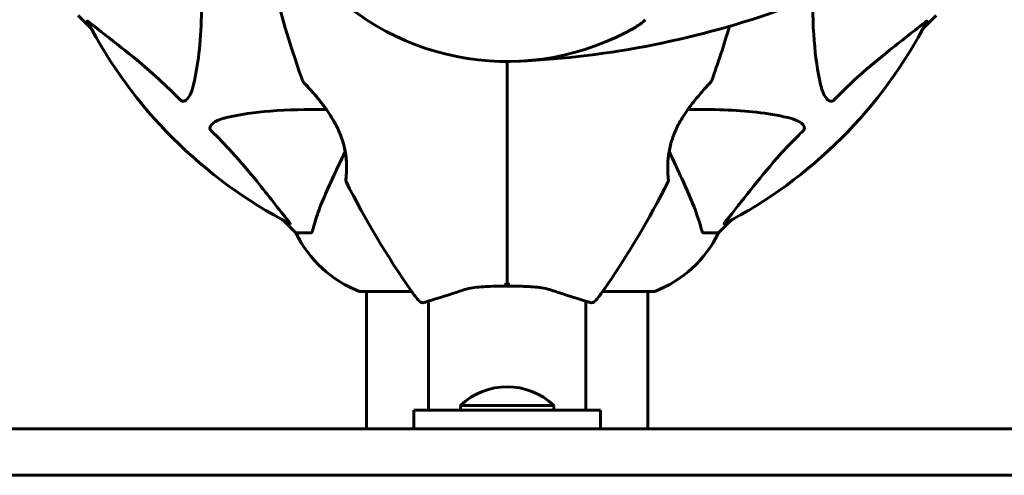
# Model space of a CAD drawing. Units: millimetres. Extents: x 10968 to 20799, y 3003 to 21998.
# Drawn here: x 18659 to 18870, y 10960 to 11058 of the extents above; entities that cross this region are included whole.
import ezdxf

# ---------------------------------------------------------------- set-up
doc = ezdxf.new("R2010")
doc.units = ezdxf.units.MM
doc.header["$LTSCALE"] = 90
doc.layers.add('Widoczne (ISO)', color=7, linetype='Continuous', lineweight=60)
doc.layers.add('Wymiar (ISO)', color=116, linetype='Continuous', lineweight=18)
doc.styles.add('Tekst etykiety (ISO)', font='tahoma.ttf')
doc.dimstyles.new('Domyślne (ISO)', dxfattribs={"dimscale": 90, "dimtxt": 3.5, "dimasz": 2.5, "dimexe": 3.175, "dimexo": 0, "dimgap": 0.762, "dimtad": 1, "dimtoh": 1, "dimdec": 0, "dimrnd": 1e-08, "dimzin": 0, "dimtxsty": 'Tekst etykiety (ISO)', "dimcen": 0.09, "dimdle": 10, "dimclrd": 256, "dimclre": 256, "dimclrt": 256, "dimadec": 0, "dimazin": 0, "dimtfac": 0.714286, "dimtdec": 0, "dimtmove": 0, "dimatfit": 3, "dimfxl": 0, "dimtolj": 1, "dimtzin": 0, "dimlwd": 50, "dimlwe": 50, "dimarcsym": 0})

# ---------------------------------------------------------------- blocks, each defined once
blk = doc.blocks.new('*D8')
at = {"layer": 'Defpoints', "color": 0}
for p in [(13887.69, 11096.38), (19146.97, 9066.03), (19146.97, 6175.68)]:
    blk.add_point(p, dxfattribs=at)
at = {"layer": 'Wymiar (ISO)', "lineweight": 50}
for p, q in [((13887.69, 11096.38), (13887.69, 5889.93)), ((19146.97, 9066.03), (19146.97, 5889.93)), ((14112.69, 6175.68), (18921.97, 6175.68))]:
    blk.add_line(p, q, dxfattribs=at)
at = {"layer": 'Wymiar (ISO)'}
for points in [[(14112.69, 6213.18), (14112.69, 6138.18), (13887.69, 6175.68)], [(18921.97, 6213.18), (18921.97, 6138.18), (19146.97, 6175.68)]]:
    blk.add_solid(points, dxfattribs=at)
at = {"layer": 'Wymiar (ISO)', "lineweight": 50, "insert": (16517.33, 6572.37), "char_height": 315, "attachment_point": 2, "style": 'Tekst etykiety (ISO)'}
blk.add_mtext('\\A1;5259', dxfattribs=at)

msp = doc.modelspace()

# ---------------------------------------------------------------- linework, layer by layer
at = {"layer": 'Widoczne (ISO)'}
for p, q in [((18671.27, 11058.58), (18674.01, 11055.84)), ((18674.01, 11055.84), (18671.27, 11058.58)), ((18852.52, 11055.84), (18855.27, 11058.58)), ((18855.27, 11058.58), (18852.52, 11055.84)), ((18715.22, 11014.63), (18717.97, 11011.88)), ((18717.97, 11011.88), (18715.22, 11014.63)), ((18808.57, 11011.88), (18811.31, 11014.63)), ((18811.31, 11014.63), (18808.57, 11011.88)), ((18721.13, 11011.88), (18717.97, 11011.88)), ((18805.4, 11011.88), (18808.57, 11011.88)), ((18731.97, 10999.29), (18742.82, 10999.29)), ((18733.12, 10969.88), (18733.12, 10999.29)), ((18783.71, 10999.29), (18794.57, 10999.29)), ((18793.42, 10969.88), (18793.42, 10999.29)), ((18746.42, 10997.26), (18746.42, 10973.88)), ((18780.12, 10997.26), (18780.12, 10973.88)), ((18743.27, 10973.88), (18783.27, 10973.88)), ((18743.27, 10973.88), (18743.27, 10969.88)), ((18773.27, 10974.88), (18753.27, 10974.88)), ((18753.27, 10973.88), (18753.27, 10974.88)), ((18773.27, 10973.88), (18773.27, 10974.88)), ((18783.27, 10973.88), (18783.27, 10969.88)), ((18681.96, 10969.88), (18436.27, 10969.88)), ((18693.71, 10969.88), (18681.96, 10969.88)), ((18693.71, 10969.88), (18701.69, 10969.88)), ((18701.69, 10969.88), (18725.46, 10969.88)), ((18944.06, 10969.88), (18725.46, 10969.88)), ((18436.27, 10959.88), (18681.96, 10959.88)), ((18681.96, 10959.88), (18693.71, 10959.88)), ((18701.69, 10959.88), (18693.71, 10959.88)), ((18725.46, 10959.88), (18701.69, 10959.88)), ((18944.06, 10959.88), (18725.46, 10959.88))]:
    msp.add_line(p, q, dxfattribs=at)
for centre, radius, start, end in [((18901.98, 11110.33), 194.07, 188.4462, 199.8414), ((18763.27, 11103.88), 55.2, 222.338, 299.9518), ((18756.82, 11242.6), 194.07, 272.662, 289.8414), ((18763.27, 11103.88), 101.36, 207.3738, 242.6262), ((18785.83, 11064.72), 10, 299.9518, 315), ((18624.55, 11110.33), 194.07, 340.1586, 343.8116), ((18763.27, 11103.88), 101.36, 297.3738, 332.6262), ((18719.91, 11044.63), 0.5, 199.8414, 223.438), ((18806.62, 11044.63), 0.5, 316.562, 340.1586), ((18729.17, 11023.13), 0.5, 173.5588, 206.7751), ((18901.98, 11110.33), 194.07, 206.7751, 214.8666), ((18624.55, 11110.33), 194.07, 325.1334, 333.2249), ((18797.36, 11023.13), 0.5, 333.2249, 6.4412), ((18740.49, 11022.72), 25, 205.6956, 249.1867), ((18740.49, 11022.72), 25, 205.6956, 249.1867), ((18786.04, 11022.72), 25, 290.8133, 334.3044), ((18786.04, 11022.72), 25, 290.8133, 334.3044), ((18731.97, 11000.29), 1, 249.1867, 270), ((18731.97, 11000.29), 1, 249.1867, 270), ((18763.27, 11013.68), 25, 214.8666, 221.0474), ((18763.27, 11013.68), 25, 318.9526, 325.1334), ((18794.57, 11000.29), 1, 270, 290.8133), ((18794.57, 11000.29), 1, 270, 290.8133), ((18745.17, 10997.92), 1, 221.0474, 286.816), ((18781.37, 10997.92), 1, 253.184, 318.9526), ((18763.27, 10964.38), 14.5, 46.3972, 133.6028)]:
    msp.add_arc(centre, radius, start, end, dxfattribs=at)
for points, knots in [([(18697.6, 11073.26), (18697.66, 11071.28), (18697.71, 11069.36), (18697.85, 11061.12), (18697.73, 11055.43), (18696.89, 11048.08), (18696.52, 11045.84), (18696.03, 11043.71)], [-7.441778, -7.441778, -7.441778, -7.441778, -6.631196, -6.631196, -3.87144, -3.87144, -2.57915, -2.57915, -2.57915, -2.57915]), ([(18830.5, 11043.71), (18829.84, 11046.55), (18829.38, 11049.7), (18828.81, 11056.82), (18828.73, 11060.8), (18828.76, 11065.11)], [-5.840535, -5.840535, -5.840535, -5.840535, -4.312486, -4.312486, -2.69944, -2.69944, -2.69944, -2.69944]), ([(18673.25, 11057.28), (18673.23, 11057.32), (18673.22, 11057.34), (18673.24, 11057.37), (18673.27, 11057.36), (18673.36, 11057.32), (18673.42, 11057.27), (18673.56, 11057.17), (18673.62, 11057.12), (18673.69, 11057.07)], [0.66790836, 0.66790836, 0.66790836, 0.66790836, 0.68756319, 0.68756319, 0.70698655, 0.70698655, 0.72910654, 0.72910654, 0.74763999, 0.74763999, 0.74763999, 0.74763999]), ([(18693.2, 11040.4), (18692.79, 11040.82), (18692.38, 11041.23), (18690.43, 11043.18), (18688.9, 11044.61), (18682.73, 11050.09), (18678.16, 11053.45), (18673.69, 11057.07)], [-3.297299, -3.297299, -3.297299, -3.297299, -3.096593, -3.096593, -2.347308, -2.347308, -0.097313, -0.097313, -0.097313, -0.097313]), ([(18852.84, 11057.07), (18850.15, 11054.9), (18847.21, 11052.66), (18842.19, 11048.6), (18840.08, 11046.83), (18836.35, 11043.42), (18834.83, 11041.94), (18833.33, 11040.4)], [-3.381637, -3.381637, -3.381637, -3.381637, -2.051466, -2.051466, -1.136841, -1.136841, -0.473976, -0.473976, -0.473976, -0.473976]), ([(18852.84, 11057.07), (18852.84, 11057.07), (18852.85, 11057.08), (18852.98, 11057.18), (18853.1, 11057.27), (18853.23, 11057.35), (18853.27, 11057.37), (18853.31, 11057.36), (18853.31, 11057.33), (18853.29, 11057.29), (18853.28, 11057.28), (18853.28, 11057.28)], [0.8751293, 0.8751293, 0.8751293, 0.8751293, 0.8786792, 0.8786792, 0.9337906, 0.9337906, 0.9692974, 0.9692974, 1.0016433, 1.0016433, 1.0082698, 1.0082698, 1.0082698, 1.0082698]), ([(18763.27, 11048.68), (18763.27, 11046.81), (18763.27, 11044.94), (18763.27, 11033.06), (18763.27, 11023.1), (18763.27, 11013.33)], [2.443128, 2.443128, 2.443128, 2.443128, 3.002595, 3.002595, 6.00519, 6.00519, 6.00519, 6.00519]), ([(18763.27, 11013.33), (18763.27, 11023.1), (18763.27, 11033.06), (18763.27, 11044.94), (18763.27, 11046.81), (18763.27, 11048.68)], [0, 0, 0, 0, 3.002595, 3.002595, 3.562062, 3.562062, 3.562062, 3.562062]), ([(18696.03, 11043.71), (18695.66, 11042.14), (18695.15, 11041.1), (18694.62, 11040.56), (18694.4, 11040.35), (18694.17, 11040.21), (18693.87, 11040.14), (18693.76, 11040.13), (18693.57, 11040.17), (18693.49, 11040.19), (18693.36, 11040.27), (18693.31, 11040.3), (18693.24, 11040.37), (18693.22, 11040.38), (18693.2, 11040.4)], [4.2161666, 4.2161666, 4.2161666, 4.2161666, 4.692072, 4.692072, 4.692072, 4.8854145, 4.8854145, 4.96663, 4.96663, 5.010038, 5.010038, 5.039388, 5.039388, 5.0498949, 5.0498949, 5.0498949, 5.0498949]), ([(18719.54, 11044.29), (18719.54, 11044.29), (18719.57, 11044.26), (18719.66, 11044.17), (18719.73, 11044.09), (18719.91, 11043.9), (18720.03, 11043.77), (18720.32, 11043.45), (18720.5, 11043.26), (18720.92, 11042.8), (18721.16, 11042.54), (18721.71, 11041.91), (18722.03, 11041.54), (18722.73, 11040.7), (18723.12, 11040.22), (18723.94, 11039.16), (18724.37, 11038.58), (18725.21, 11037.36), (18725.61, 11036.74), (18726.33, 11035.5), (18726.65, 11034.9), (18727.2, 11033.74), (18727.43, 11033.2), (18727.82, 11032.16), (18727.98, 11031.66), (18728.26, 11030.7), (18728.37, 11030.24), (18728.55, 11029.34), (18728.62, 11028.9), (18728.73, 11028.04), (18728.77, 11027.62), (18728.82, 11026.81), (18728.83, 11026.42), (18728.83, 11025.69), (18728.83, 11025.34), (18728.8, 11024.71), (18728.78, 11024.42), (18728.75, 11023.94), (18728.73, 11023.74), (18728.7, 11023.45), (18728.69, 11023.35), (18728.68, 11023.22), (18728.67, 11023.19), (18728.67, 11023.19)], [-5.097779, -5.097779, -5.097779, -5.097779, -4.978495, -4.978495, -4.856568, -4.856568, -4.725899, -4.725899, -4.582953, -4.582953, -4.420847, -4.420847, -4.23461, -4.23461, -4.022758, -4.022758, -3.792773, -3.792773, -3.567763, -3.567763, -3.366623, -3.366623, -3.19394, -3.19394, -3.038407, -3.038407, -2.893013, -2.893013, -2.748251, -2.748251, -2.60048, -2.60048, -2.446341, -2.446341, -2.284873, -2.284873, -2.120081, -2.120081, -1.952519, -1.952519, -1.811473, -1.811473, -1.670426, -1.670426, -1.670426, -1.670426]), ([(18728.67, 11023.19), (18728.67, 11023.19), (18728.68, 11023.23), (18728.7, 11023.41), (18728.71, 11023.55), (18728.74, 11023.91), (18728.76, 11024.13), (18728.8, 11024.67), (18728.82, 11024.97), (18728.83, 11025.66), (18728.84, 11026.03), (18728.82, 11026.82), (18728.8, 11027.25), (18728.72, 11028.11), (18728.67, 11028.56), (18728.53, 11029.45), (18728.44, 11029.91), (18728.22, 11030.83), (18728.1, 11031.29), (18727.8, 11032.22), (18727.63, 11032.69), (18727.23, 11033.66), (18727.01, 11034.16), (18726.5, 11035.19), (18726.2, 11035.72), (18725.55, 11036.82), (18725.19, 11037.38), (18724.41, 11038.52), (18723.98, 11039.1), (18723.35, 11039.92), (18723.14, 11040.19), (18722.52, 11040.96), (18722.13, 11041.42), (18721.43, 11042.23), (18721.12, 11042.58), (18720.6, 11043.15), (18720.39, 11043.38), (18720.05, 11043.75), (18719.91, 11043.89), (18719.72, 11044.1), (18719.65, 11044.17), (18719.57, 11044.27), (18719.54, 11044.29), (18719.54, 11044.29)], [-1.670426, -1.670426, -1.670426, -1.670426, -1.506902, -1.506902, -1.341279, -1.341279, -1.174001, -1.174001, -1.007842, -1.007842, -0.843818, -0.843818, -0.684575, -0.684575, -0.532983, -0.532983, -0.386198, -0.386198, -0.242391, -0.242391, -0.093746, -0.093746, 0.066234, 0.066234, 0.24486, 0.24486, 0.447157, 0.447157, 0.673502, 0.673502, 0.788155, 0.788155, 1.010678, 1.010678, 1.20757, 1.20757, 1.373826, 1.373826, 1.518853, 1.518853, 1.637616, 1.637616, 1.75638, 1.75638, 1.75638, 1.75638]), ([(18797.86, 11023.19), (18797.86, 11023.19), (18797.85, 11023.23), (18797.83, 11023.41), (18797.82, 11023.55), (18797.79, 11023.91), (18797.77, 11024.13), (18797.73, 11024.67), (18797.72, 11024.97), (18797.7, 11025.66), (18797.69, 11026.03), (18797.71, 11026.82), (18797.73, 11027.25), (18797.81, 11028.11), (18797.86, 11028.56), (18798, 11029.45), (18798.09, 11029.91), (18798.31, 11030.83), (18798.43, 11031.29), (18798.73, 11032.22), (18798.9, 11032.69), (18799.3, 11033.66), (18799.52, 11034.16), (18800.03, 11035.19), (18800.33, 11035.72), (18800.98, 11036.82), (18801.34, 11037.38), (18802.12, 11038.52), (18802.55, 11039.1), (18803.18, 11039.92), (18803.39, 11040.19), (18804.01, 11040.96), (18804.41, 11041.42), (18805.1, 11042.23), (18805.42, 11042.58), (18805.93, 11043.15), (18806.14, 11043.38), (18806.48, 11043.75), (18806.62, 11043.89), (18806.81, 11044.1), (18806.88, 11044.17), (18806.96, 11044.27), (18806.99, 11044.29), (18806.99, 11044.29)], [-1.670426, -1.670426, -1.670426, -1.670426, -1.506902, -1.506902, -1.341279, -1.341279, -1.174001, -1.174001, -1.007842, -1.007842, -0.843818, -0.843818, -0.684575, -0.684575, -0.532983, -0.532983, -0.386198, -0.386198, -0.242391, -0.242391, -0.093746, -0.093746, 0.066234, 0.066234, 0.24486, 0.24486, 0.447157, 0.447157, 0.673502, 0.673502, 0.788155, 0.788155, 1.010678, 1.010678, 1.20757, 1.20757, 1.373826, 1.373826, 1.518853, 1.518853, 1.637616, 1.637616, 1.75638, 1.75638, 1.75638, 1.75638]), ([(18833.33, 11040.4), (18833.32, 11040.4), (18833.32, 11040.39), (18833.26, 11040.34), (18833.21, 11040.3), (18833.1, 11040.23), (18833.04, 11040.2), (18832.9, 11040.15), (18832.82, 11040.14), (18832.59, 11040.14), (18832.45, 11040.19), (18832.18, 11040.33), (18832.04, 11040.44), (18831.92, 11040.56), (18831.48, 11041), (18831.05, 11041.78), (18830.63, 11043.19), (18830.56, 11043.45), (18830.5, 11043.71)], [3.5334714, 3.5334714, 3.5334714, 3.5334714, 3.5360525, 3.5360525, 3.5562458, 3.5562458, 3.5793269, 3.5793269, 3.6167663, 3.6167663, 3.6956214, 3.6956214, 3.804605, 3.804605, 3.804605, 4.1935737, 4.1935737, 4.2774028, 4.2774028, 4.2774028, 4.2774028]), ([(18699.79, 11033.82), (18699.78, 11033.82), (18699.77, 11033.83), (18699.72, 11033.89), (18699.68, 11033.94), (18699.61, 11034.05), (18699.58, 11034.1), (18699.53, 11034.25), (18699.52, 11034.33), (18699.53, 11034.56), (18699.57, 11034.69), (18699.71, 11034.97), (18699.82, 11035.11), (18699.95, 11035.23), (18700.38, 11035.67), (18701.16, 11036.1), (18702.57, 11036.52), (18702.83, 11036.58), (18703.1, 11036.65)], [3.5334714, 3.5334714, 3.5334714, 3.5334714, 3.5360525, 3.5360525, 3.5562458, 3.5562458, 3.5793269, 3.5793269, 3.6167663, 3.6167663, 3.6956214, 3.6956214, 3.804605, 3.804605, 3.804605, 4.1935737, 4.1935737, 4.2774028, 4.2774028, 4.2774028, 4.2774028]), ([(18703.1, 11036.65), (18705.94, 11037.31), (18709.08, 11037.76), (18716.2, 11038.33), (18720.19, 11038.42), (18724.49, 11038.39)], [-5.840532, -5.840532, -5.840532, -5.840532, -4.31233, -4.31233, -2.699439, -2.699439, -2.699439, -2.699439]), ([(18802.04, 11038.39), (18807.45, 11038.43), (18812.35, 11038.28), (18819.07, 11037.51), (18821.31, 11037.14), (18823.43, 11036.65)], [-6.2831, -6.2831, -6.2831, -6.2831, -3.871284, -3.871284, -2.578772, -2.578772, -2.578772, -2.578772]), ([(18823.43, 11036.65), (18825.01, 11036.28), (18826.05, 11035.77), (18826.58, 11035.23), (18826.8, 11035.02), (18826.94, 11034.79), (18827.01, 11034.48), (18827.02, 11034.37), (18826.98, 11034.19), (18826.95, 11034.11), (18826.88, 11033.98), (18826.85, 11033.93), (18826.78, 11033.86), (18826.76, 11033.84), (18826.74, 11033.82)], [4.2161666, 4.2161666, 4.2161666, 4.2161666, 4.692072, 4.692072, 4.692072, 4.8854145, 4.8854145, 4.96663, 4.96663, 5.010038, 5.010038, 5.039388, 5.039388, 5.0498949, 5.0498949, 5.0498949, 5.0498949]), ([(18716.45, 11014.31), (18714.28, 11016.99), (18712.04, 11019.94), (18707.98, 11024.96), (18706.21, 11027.07), (18702.8, 11030.8), (18701.32, 11032.32), (18699.79, 11033.82)], [-3.381682, -3.381682, -3.381682, -3.381682, -2.051079, -2.051079, -1.136838, -1.136838, -0.473976, -0.473976, -0.473976, -0.473976]), ([(18826.74, 11033.82), (18826.33, 11033.41), (18825.91, 11033), (18823.97, 11031.05), (18822.54, 11029.52), (18817.05, 11023.35), (18813.69, 11018.78), (18810.08, 11014.31)], [-3.292921, -3.292921, -3.292921, -3.292921, -3.092582, -3.092582, -2.344532, -2.344532, -0.096806, -0.096806, -0.096806, -0.096806]), ([(18728.53, 11029.4), (18728.53, 11029.39), (18728.52, 11029.38), (18728.52, 11029.37), (18727.54, 11027.27), (18726.64, 11025.34), (18725.82, 11023.58)], [6.107466, 6.107466, 6.107466, 6.107466, 6.113906, 6.113906, 6.113906, 7.34072, 7.34072, 7.34072, 7.34072]), ([(18800.71, 11023.58), (18799.89, 11025.34), (18798.99, 11027.27), (18798.01, 11029.37), (18798.01, 11029.38), (18798, 11029.39), (18798, 11029.4)], [4.887094, 4.887094, 4.887094, 4.887094, 6.113907, 6.113907, 6.113907, 6.120348, 6.120348, 6.120348, 6.120348]), ([(18725.82, 11023.58), (18724.98, 11021.77), (18724.21, 11020.05), (18722.97, 11016.98), (18722.47, 11015.61), (18721.86, 11013.66), (18721.68, 11012.99), (18721.52, 11012.39)], [-2.923859, -2.923859, -2.923859, -2.923859, -1.830403, -1.830403, -0.841646, -0.841646, -0.273627, -0.273627, -0.273627, -0.273627]), ([(18805.01, 11012.39), (18804.74, 11013.42), (18804.34, 11014.82), (18802.88, 11018.77), (18801.87, 11021.1), (18800.71, 11023.58)], [-2.891192, -2.891192, -2.891192, -2.891192, -1.528318, -1.528318, 0, 0, 0, 0]), ([(18716.45, 11014.31), (18716.45, 11014.3), (18716.46, 11014.3), (18716.57, 11014.17), (18716.65, 11014.05), (18716.73, 11013.92), (18716.75, 11013.88), (18716.74, 11013.84), (18716.72, 11013.84), (18716.67, 11013.86), (18716.67, 11013.86), (18716.66, 11013.87)], [0.8751293, 0.8751293, 0.8751293, 0.8751293, 0.8786792, 0.8786792, 0.9337906, 0.9337906, 0.9692974, 0.9692974, 1.0016433, 1.0016433, 1.0082698, 1.0082698, 1.0082698, 1.0082698]), ([(18809.87, 11013.87), (18809.83, 11013.85), (18809.8, 11013.84), (18809.78, 11013.86), (18809.79, 11013.89), (18809.83, 11013.98), (18809.88, 11014.04), (18809.97, 11014.17), (18810.03, 11014.24), (18810.08, 11014.31)], [0.66790836, 0.66790836, 0.66790836, 0.66790836, 0.68756319, 0.68756319, 0.70698655, 0.70698655, 0.72910654, 0.72910654, 0.74763999, 0.74763999, 0.74763999, 0.74763999]), ([(18721.13, 11011.88), (18721.21, 11011.88), (18721.27, 11011.91), (18721.41, 11012.04), (18721.47, 11012.18), (18721.52, 11012.39)], [0, 0, 0, 0, 0.0651008, 0.0651008, 0.1767336, 0.1767336, 0.1767336, 0.1767336]), ([(18763.27, 11013.33), (18763.27, 11013.15), (18763.27, 11012.97), (18763.27, 11012.49), (18763.27, 11012.19), (18763.27, 11011.57), (18763.27, 11011.26), (18763.27, 11009.24), (18763.27, 11007.57), (18763.27, 11004.83), (18763.27, 11003.74), (18763.27, 11001.93), (18763.27, 11001.19), (18763.27, 11000.46)], [7.40112, 7.40112, 7.40112, 7.40112, 7.457097, 7.457097, 7.554849, 7.554849, 7.656364, 7.656364, 8.213749, 8.213749, 8.588076, 8.588076, 8.848957, 8.848957, 8.848957, 8.848957]), ([(18763.27, 11000.46), (18763.27, 11001.19), (18763.27, 11001.93), (18763.27, 11003.74), (18763.27, 11004.83), (18763.27, 11007.57), (18763.27, 11009.24), (18763.27, 11011.26), (18763.27, 11011.57), (18763.27, 11012.19), (18763.27, 11012.49), (18763.27, 11012.97), (18763.27, 11013.15), (18763.27, 11013.33)], [0.387009, 0.387009, 0.387009, 0.387009, 0.647912, 0.647912, 1.022217, 1.022217, 1.579602, 1.579602, 1.681117, 1.681117, 1.778869, 1.778869, 1.834847, 1.834847, 1.834847, 1.834847]), ([(18805.01, 11012.39), (18805.05, 11012.23), (18805.1, 11012.09), (18805.23, 11011.92), (18805.3, 11011.88), (18805.4, 11011.88)], [0, 0, 0, 0, 0.1541752, 0.1541752, 0.2866473, 0.2866473, 0.2866473, 0.2866473]), ([(18762.75, 11000.92), (18762.76, 11000.92), (18762.76, 11000.92), (18762.82, 11000.84), (18762.89, 11000.77), (18763.01, 11000.65), (18763.07, 11000.6), (18763.17, 11000.52), (18763.21, 11000.49), (18763.25, 11000.46), (18763.27, 11000.46), (18763.27, 11000.46)], [-0.1079607, -0.1079607, -0.1079607, -0.1079607, -0.1074874, -0.1074874, -0.0782047, -0.0782047, -0.0500193, -0.0500193, -0.021908, -0.021908, 0, 0, 0, 0]), ([(18763.78, 11000.92), (18763.78, 11000.92), (18763.77, 11000.92), (18763.71, 11000.84), (18763.64, 11000.77), (18763.52, 11000.65), (18763.46, 11000.6), (18763.36, 11000.52), (18763.32, 11000.49), (18763.28, 11000.46), (18763.27, 11000.46), (18763.27, 11000.46)], [-0.0005465, -0.0005465, -0.0005465, -0.0005465, 0, 0, 0.0338117, 0.0338117, 0.0663563, 0.0663563, 0.0988154, 0.0988154, 0.1241118, 0.1241118, 0.1241118, 0.1241118]), ([(18745.45, 10996.96), (18745.45, 10996.96), (18745.58, 10997), (18746.07, 10997.15), (18746.44, 10997.26), (18747.39, 10997.56), (18747.98, 10997.74), (18749.35, 10998.17), (18750.13, 10998.42), (18751.83, 10998.97), (18752.77, 10999.28), (18753.75, 10999.6)], [1.818057, 1.818057, 1.818057, 1.818057, 2.182362, 2.182362, 2.546667, 2.546667, 2.910972, 2.910972, 3.275277, 3.275277, 3.639582, 3.639582, 3.639582, 3.639582]), ([(18753.75, 10999.6), (18754.27, 10999.77), (18754.82, 10999.91), (18755.98, 11000.14), (18756.59, 11000.22), (18757.84, 11000.34), (18758.5, 11000.38), (18759.82, 11000.43), (18760.5, 11000.44), (18761.88, 11000.46), (18762.57, 11000.46), (18763.26, 11000.46)], [0, 0, 0, 0, 0.208764, 0.208764, 0.417528, 0.417528, 0.626292, 0.626292, 0.835056, 0.835056, 1.04382, 1.04382, 1.04382, 1.04382]), ([(18763.27, 11000.46), (18763.96, 11000.46), (18764.65, 11000.46), (18766.03, 11000.44), (18766.71, 11000.43), (18768.04, 11000.38), (18768.69, 11000.34), (18769.94, 11000.22), (18770.55, 11000.14), (18771.71, 10999.91), (18772.26, 10999.77), (18772.78, 10999.6)], [0.270296, 0.270296, 0.270296, 0.270296, 0.47906, 0.47906, 0.687824, 0.687824, 0.896588, 0.896588, 1.105352, 1.105352, 1.314116, 1.314116, 1.314116, 1.314116]), ([(18772.78, 10999.6), (18773.76, 10999.28), (18774.7, 10998.97), (18776.41, 10998.42), (18777.18, 10998.17), (18778.55, 10997.74), (18779.14, 10997.56), (18780.1, 10997.26), (18780.46, 10997.15), (18780.95, 10997), (18781.08, 10996.96), (18781.08, 10996.96)], [0, 0, 0, 0, 0.363611, 0.363611, 0.727223, 0.727223, 1.090834, 1.090834, 1.454445, 1.454445, 1.818057, 1.818057, 1.818057, 1.818057])]:
    msp.add_open_spline(points, degree=3, knots=knots, dxfattribs=at)

# ---------------------------------------------------------------- dimensions: what is measured, and where the dimension line sits
at = {"layer": 'Wymiar (ISO)', "lineweight": 50}
dim = msp.add_linear_dim(base=(19146.97, 6175.68), p1=(13887.69, 11096.38), p2=(19146.97, 9066.03), angle=180, dimstyle='Domyślne (ISO)', override={"dimtoh": 0, "dimdec": 0, "dimtp": 0, "dimtm": 0, "dimtdec": 0, "dimtofl": 0, "dimatfit": 1}, dxfattribs=at)
dim.commit()
dim.dimension.update_dxf_attribs({"geometry": '*D8', "text_midpoint": (16517.33, 6175.68), "dimtype": 160})

doc.saveas('drawing.dxf')
